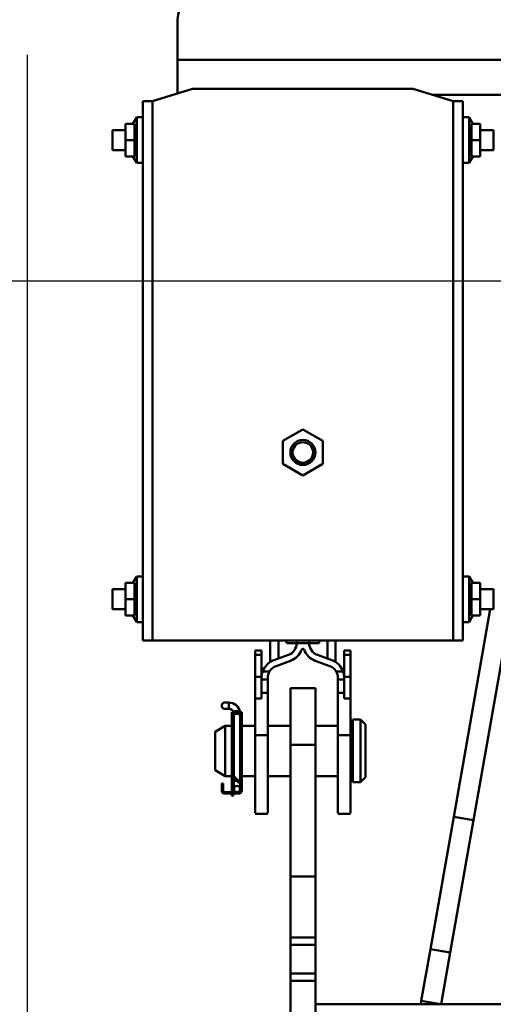
# Model space of a CAD drawing. Units: millimetres. Extents: x 59 to 11996, y 24 to 8424.
# Drawn here: x 2127 to 2288, y 6233 to 6567 of the extents above; entities that cross this region are included whole.
import ezdxf

# ---------------------------------------------------------------- set-up
doc = ezdxf.new("R2010")
doc.units = ezdxf.units.MM
doc.header["$MEASUREMENT"] = 0
doc.layers.add('(1) Shape lines', color=7, linetype='Continuous', lineweight=35)
doc.layers.add('(6) Dimensions', color=7, linetype='Continuous', lineweight=35)
doc.styles.add('Arial', font='ARIAL.TTF')
doc.dimstyles.new('Vertex Style', dxfattribs={"dimscale": 20, "dimtxt": 0.18, "dimasz": 3.6, "dimexe": 1.8, "dimexo": 0.0625, "dimgap": 1.7, "dimtad": 1, "dimdec": 1, "dimdsep": 46, "dimtxsty": 'Arial', "dimblk1": 'CLOSED', "dimblk2": 'CLOSED', "dimsah": 1, "dimcen": 0.09, "dimdle": 1.8, "dimclrd": 9, "dimclre": 9, "dimadec": 1, "dimazin": 2, "dimtfac": 0.65, "dimtdec": 4, "dimtmove": 0, "dimatfit": 3, "dimfxl": 0, "dimtolj": 1, "dimtzin": 0, "dimlwd": 25, "dimlwe": 25, "dimarcsym": 0})

# ---------------------------------------------------------------- blocks, each defined once
blk = doc.blocks.new('_Closed')
at = {"color": 0, "linetype": 'ByBlock', "lineweight": -2}
for p, q in [((-1, 0.166667), (0, 0)), ((-1, 0.166667), (-1, -0.166667)), ((0, 0), (-1, -0.166667)), ((0, 0), (-1, 0))]:
    blk.add_line(p, q, dxfattribs=at)
blk = doc.blocks.new('*D2250')
at = {"layer": '(6) Dimensions', "color": 9, "lineweight": 25}
for p, q in [((2129.09, 6555.57), (2129.1, 6077.3)), ((2129.1, 6113.3), (1765.07, 6113.3)), ((2413.99, 6113.3), (2201.1, 6113.3)), ((2485.99, 6053.3), (2485.99, 6077.3))]:
    blk.add_line(p, q, dxfattribs=at)
at = {"layer": 'Defpoints', "color": 0}
for p in [(2129.09, 6615.57), (2129.09, 6113.3), (2485.99, 6113.3)]:
    blk.add_point(p, dxfattribs=at)
at = {"layer": '(6) Dimensions', "color": 9, "lineweight": 25, "xscale": 72, "yscale": 72, "zscale": 72}
for p, rotation in [((2129.1, 6113.3), 180.0000012074183), ((2485.99, 6113.3), 1.207418247958586e-06)]:
    blk.add_blockref('_Closed', p, dxfattribs=dict(at, rotation=rotation))
at = {"layer": '(6) Dimensions', "color": 0, "lineweight": 35, "insert": (1874.41, 6179.66), "char_height": 70, "attachment_point": 5, "rotation": 0, "style": 'Arial'}
blk.add_mtext('\\A1;419', dxfattribs=at)
blk = doc.blocks.new('*D2251')
at = {"layer": '(6) Dimensions', "color": 9, "lineweight": 25}
for p, q in [((2425.99, 6478.72), (1624.61, 6478.72)), ((1660.61, 4176.89), (1660.61, 6406.72)), ((1898.73, 4104.89), (1624.61, 4104.89))]:
    blk.add_line(p, q, dxfattribs=at)
at = {"layer": 'Defpoints', "color": 0}
for p in [(1660.61, 6478.72), (2485.99, 6478.72), (1958.73, 4104.89)]:
    blk.add_point(p, dxfattribs=at)
at = {"layer": '(6) Dimensions', "color": 9, "lineweight": 25, "xscale": 72, "yscale": 72, "zscale": 72}
for p, rotation in [((1660.61, 6478.72), 90.00000120741826), ((1660.61, 4104.89), 270.0000012074183)]:
    blk.add_blockref('_Closed', p, dxfattribs=dict(at, rotation=rotation))
at = {"layer": '(6) Dimensions', "color": 0, "lineweight": 35, "insert": (1594.25, 4991.18), "char_height": 70, "attachment_point": 5, "rotation": 90, "style": 'Arial'}
blk.add_mtext('\\A1;3468', dxfattribs=at)
blk = doc.blocks.new('*D2252')
at = {"layer": '(6) Dimensions', "color": 9, "lineweight": 25}
for p, q in [((2069.09, 6768.89), (1454.25, 6768.89)), ((1490.25, 4176.89), (1490.25, 6696.89)), ((1898.73, 4104.89), (1454.25, 4104.89))]:
    blk.add_line(p, q, dxfattribs=at)
at = {"layer": 'Defpoints', "color": 0}
for p in [(1490.25, 6768.89), (2129.09, 6768.89), (1958.73, 4104.89)]:
    blk.add_point(p, dxfattribs=at)
at = {"layer": '(6) Dimensions', "color": 9, "lineweight": 25, "xscale": 72, "yscale": 72, "zscale": 72}
for p, rotation in [((1490.25, 6768.89), 90.00000120741826), ((1490.25, 4104.89), 270.0000012074183)]:
    blk.add_blockref('_Closed', p, dxfattribs=dict(at, rotation=rotation))
at = {"layer": '(6) Dimensions', "color": 0, "lineweight": 35, "insert": (1423.89, 5078.23), "char_height": 70, "attachment_point": 5, "rotation": 90, "style": 'Arial'}
blk.add_mtext('\\A1;3809', dxfattribs=at)
blk = doc.blocks.new('Crane_WorkSt_2_1c3b6c76-89d6-4d38-8d2d-108c508b863d')
at = {"layer": '(1) Shape lines', "color": 7, "linetype": 'Continuous', "lineweight": 50, "ltscale": 60}
for p, q in [((360, 2991.05), (360, 2975.05)), ((1110, 2975.05), (360, 2975.05)), ((360, 2975.05), (360, 2961.63)), ((366, 2963.55), (350, 2958.55)), ((453.54, 2963.55), (366, 2963.55)), ((470, 2958.55), (454.44, 2963.41)), ((1008, 2961.05), (462, 2961.05)), ((350, 2958.55), (346.2, 2958.55)), ((346.2, 2958.55), (346.2, 2743.55)), ((350, 2958.55), (350, 2743.55)), ((470, 2958.55), (470, 2743.55)), ((473.8, 2958.55), (470, 2958.55)), ((473.8, 2958.55), (473.8, 2743.55)), ((342.2, 2949.55), (343.7, 2952.15)), ((343.7, 2933.95), (343.7, 2952.15)), ((343.7, 2952.15), (346.2, 2952.15)), ((473.8, 2952.15), (476.3, 2952.15)), ((476.3, 2952.15), (476.3, 2933.95)), ((476.3, 2952.15), (477.8, 2949.55)), ((339.2, 2949.55), (342.78, 2949.55)), ((339.2, 2943.05), (339.2, 2949.55)), ((480.8, 2949.55), (477.22, 2949.55)), ((480.8, 2949.55), (480.8, 2943.05)), ((334, 2947.05), (334, 2939.05)), ((334, 2947.05), (339.2, 2947.05)), ((480.8, 2947.05), (486, 2947.05)), ((486, 2939.05), (486, 2947.05)), ((339.2, 2943.05), (342.77, 2943.05)), ((339.2, 2936.55), (339.2, 2943.05)), ((480.8, 2943.05), (477.23, 2943.05)), ((480.8, 2943.05), (480.8, 2936.55)), ((339.2, 2939.05), (334, 2939.05)), ((339.2, 2939.05), (334, 2939.05)), ((339.2, 2936.55), (342.78, 2936.55)), ((343.7, 2933.95), (342.2, 2936.55)), ((477.8, 2936.55), (476.3, 2933.95)), ((480.8, 2936.55), (477.22, 2936.55)), ((486, 2939.05), (480.8, 2939.05)), ((486, 2939.05), (480.8, 2939.05)), ((346.2, 2933.95), (343.7, 2933.95)), ((476.3, 2933.95), (473.8, 2933.95)), ((402.03, 2823.15), (410, 2827.75)), ((410, 2827.75), (417.97, 2823.15)), ((402.03, 2813.95), (402.03, 2823.15)), ((417.97, 2823.15), (417.97, 2813.95)), ((410, 2809.35), (402.03, 2813.95)), ((417.97, 2813.95), (410, 2809.35)), ((497.89, 2784.36), (478.07, 2671.94)), ((342.2, 2766.55), (343.7, 2769.15)), ((343.7, 2750.95), (343.7, 2769.15)), ((343.7, 2769.15), (346.2, 2769.15)), ((473.8, 2769.15), (476.3, 2769.15)), ((476.3, 2769.15), (476.3, 2750.95)), ((476.3, 2769.15), (477.8, 2766.55)), ((334, 2764.05), (334, 2756.05)), ((334, 2764.05), (339.2, 2764.05)), ((339.2, 2766.55), (342.78, 2766.55)), ((339.2, 2760.05), (339.2, 2766.55)), ((480.8, 2766.55), (477.22, 2766.55)), ((480.8, 2766.55), (480.8, 2760.05)), ((480.8, 2764.05), (486, 2764.05)), ((486, 2756.05), (486, 2764.05)), ((339.2, 2760.05), (342.77, 2760.05)), ((339.2, 2753.55), (339.2, 2760.05)), ((480.8, 2760.05), (477.23, 2760.05)), ((480.8, 2760.05), (480.8, 2753.55)), ((339.2, 2756.05), (334, 2756.05)), ((339.2, 2756.05), (334, 2756.05)), ((484.78, 2756.05), (470.19, 2673.33)), ((484.78, 2756.05), (480.8, 2756.05)), ((486, 2756.05), (480.8, 2756.05)), ((339.2, 2753.55), (342.78, 2753.55)), ((343.7, 2750.95), (342.2, 2753.55)), ((477.8, 2753.55), (476.3, 2750.95)), ((480.8, 2753.55), (477.22, 2753.55)), ((346.2, 2750.95), (343.7, 2750.95)), ((476.3, 2750.95), (473.8, 2750.95)), ((346.2, 2743.55), (350, 2743.55)), ((350, 2743.55), (470, 2743.55)), ((397, 2735.04), (397, 2743.55)), ((400.21, 2743.55), (400.21, 2736.39)), ((403.5, 2742.55), (403.5, 2743.55)), ((416.5, 2743.55), (416.5, 2742.55)), ((419.79, 2736.39), (419.79, 2743.55)), ((423, 2743.55), (423, 2735.04)), ((470, 2743.55), (473.8, 2743.55)), ((403.56, 2742.55), (407.5, 2742.55)), ((407.5, 2743.52), (407.5, 2742.55)), ((412.5, 2742.55), (407.5, 2742.55)), ((412.5, 2742.55), (412.5, 2743.52)), ((412.5, 2742.55), (416.5, 2742.55)), ((393.5, 2739.55), (391, 2739.55)), ((391, 2739.55), (391, 2737.9)), ((393.5, 2737.9), (391, 2737.9)), ((391, 2737.9), (391, 2729.1)), ((393.5, 2737.9), (393.5, 2739.55)), ((393.5, 2729.1), (393.5, 2737.9)), ((404.21, 2737.85), (398.43, 2735.74)), ((421.57, 2735.74), (415.79, 2737.85)), ((426.5, 2737.9), (426.5, 2739.55)), ((426.5, 2739.55), (429, 2739.55)), ((426.5, 2737.9), (429, 2737.9)), ((426.5, 2729.1), (426.5, 2737.9)), ((429, 2739.55), (429, 2737.9)), ((429, 2737.9), (429, 2729.1)), ((399.29, 2733.4), (405.07, 2735.5)), ((414.93, 2735.5), (420.71, 2733.4)), ((393.5, 2729.1), (391, 2729.1)), ((391, 2729.1), (391, 2720.52)), ((393.5, 2728.7), (393.5, 2729.1)), ((393.5, 2728.7), (393.5, 2728.09)), ((393.5, 2728.09), (393.5, 2722.78)), ((396, 2728.09), (393.5, 2728.09)), ((396.71, 2731.27), (393.96, 2731.27)), ((396, 2728.09), (396, 2728.7)), ((396, 2722.78), (396, 2728.09)), ((426.04, 2731.27), (423.29, 2731.27)), ((424, 2728.7), (424, 2728.09)), ((426.5, 2728.09), (424, 2728.09)), ((424, 2728.09), (424, 2722.78)), ((426.5, 2729.1), (429, 2729.1)), ((426.5, 2728.7), (426.5, 2729.1)), ((426.5, 2728.09), (426.5, 2728.7)), ((426.5, 2722.78), (426.5, 2728.09)), ((429, 2729.1), (429, 2720.52)), ((405, 2724.55), (405, 2701.98)), ((405, 2724.55), (415, 2724.55)), ((415, 2724.55), (415, 2701.98)), ((391, 2720.52), (391, 2705.79)), ((393.5, 2720.52), (391, 2720.52)), ((396, 2722.78), (393.5, 2722.78)), ((393.5, 2722.78), (393.5, 2720.52)), ((396, 2705.79), (396, 2722.78)), ((426.5, 2722.78), (424, 2722.78)), ((424, 2722.78), (424, 2705.79)), ((426.5, 2720.52), (426.5, 2722.78)), ((426.5, 2720.52), (429, 2720.52)), ((429, 2720.52), (429, 2705.79)), ((378.87, 2718.85), (380.5, 2718.85)), ((378.87, 2718.85), (380.5, 2718.85)), ((378.87, 2718.85), (380.5, 2718.85)), ((378.87, 2718.85), (380.5, 2718.85)), ((380.5, 2716.35), (378.87, 2716.35)), ((380.5, 2716.35), (378.87, 2716.35)), ((380.5, 2716.35), (378.87, 2716.35)), ((380.5, 2716.35), (378.87, 2716.35)), ((380.5, 2718.85), (380.5, 2716.35)), ((381.7, 2715.05), (382.2, 2715.05)), ((381.7, 2715.05), (381.7, 2714.55)), ((381.7, 2714.55), (381.96, 2714.55)), ((381.7, 2714.55), (381.7, 2713.58)), ((381.7, 2690.14), (381.7, 2713.58)), ((382.2, 2715.05), (382.2, 2714.87)), ((382.2, 2713.45), (382.2, 2690.1)), ((382.5, 2704.55), (382.5, 2714.29)), ((382.5, 2704.55), (382.5, 2714.29)), ((382.5, 2704.55), (382.5, 2714.29)), ((382.5, 2689.56), (382.5, 2714.29)), ((384.66, 2714.35), (382.54, 2714.35)), ((385, 2714.98), (385, 2715.05)), ((385, 2715.05), (385.6, 2715.05)), ((385, 2687.15), (385, 2713.45)), ((385.34, 2714.55), (385.6, 2714.55)), ((385.6, 2714.55), (385.6, 2715.05)), ((385.6, 2713.58), (385.6, 2714.55)), ((385.6, 2683.75), (385.6, 2713.58)), ((375, 2707.24), (379, 2709.55)), ((379, 2709.55), (379, 2689.55)), ((379, 2709.55), (381.7, 2709.55)), ((385.6, 2709.55), (391, 2709.55)), ((396, 2709.55), (405, 2709.55)), ((415, 2709.55), (424, 2709.55)), ((429, 2709.55), (430, 2709.55)), ((430, 2712.05), (430, 2687.05)), ((430, 2712.05), (433, 2712.05)), ((433, 2712.05), (433, 2687.05)), ((433, 2712.05), (435, 2710.05)), ((435, 2710.05), (435, 2689.05)), ((375, 2707.24), (375, 2691.86)), ((382.2, 2704.55), (382.5, 2704.55)), ((391, 2705.79), (391, 2674.77)), ((396, 2705.79), (391, 2705.79)), ((396, 2674.77), (396, 2705.79)), ((424, 2705.79), (429, 2705.79)), ((424, 2705.79), (424, 2674.77)), ((429, 2705.79), (429, 2674.77)), ((405, 2701.98), (405, 2649.55)), ((415, 2701.98), (405, 2701.98)), ((415, 2701.98), (415, 2649.55)), ((382.5, 2694.55), (382.2, 2694.55)), ((382.5, 2689.56), (382.5, 2694.55)), ((382.5, 2689.56), (382.5, 2694.55)), ((382.5, 2689.56), (382.5, 2694.55)), ((379, 2689.55), (375, 2691.86)), ((381.7, 2689.55), (379, 2689.55)), ((381.7, 2684.15), (381.7, 2690.14)), ((384.6, 2686.75), (382.05, 2689.3)), ((382.2, 2689.15), (382.2, 2684.15)), ((382.38, 2689.67), (385, 2687.15)), ((382.5, 2687.65), (382.5, 2688.85)), ((382.5, 2687.65), (382.5, 2688.85)), ((382.5, 2687.65), (382.5, 2688.85)), ((382.5, 2687.65), (382.5, 2688.85)), ((391, 2689.55), (385.6, 2689.55)), ((405, 2689.55), (396, 2689.55)), ((424, 2689.55), (415, 2689.55)), ((430, 2689.55), (429, 2689.55)), ((435, 2689.05), (433, 2687.05)), ((377.6, 2684.55), (377.6, 2686.55)), ((377.6, 2686.55), (378.2, 2686.55)), ((378.2, 2686.55), (378.2, 2684.55)), ((382.5, 2684.4), (382.5, 2687.65)), ((382.5, 2684.4), (382.5, 2687.65)), ((382.5, 2684.4), (382.5, 2687.65)), ((382.5, 2684.4), (382.5, 2687.65)), ((383.7, 2687.65), (382.51, 2687.65)), ((385, 2687.65), (384.48, 2687.65)), ((385, 2687.15), (384.6, 2686.75)), ((385, 2687.65), (385, 2687.65)), ((385, 2684.4), (385, 2687.15)), ((433, 2687.05), (430, 2687.05)), ((377.6, 2684.55), (377.6, 2683.75)), ((378.2, 2684.55), (377.6, 2684.55)), ((378.2, 2684.55), (378.2, 2683.75)), ((378.8, 2683.15), (383.75, 2683.15)), ((384.4, 2682.55), (378.8, 2682.55)), ((382.2, 2684.15), (381.7, 2684.15)), ((381.7, 2683.65), (381.7, 2684.15)), ((381.7, 2683.65), (381.7, 2683.4)), ((382.2, 2683.65), (381.7, 2683.65)), ((381.7, 2683.15), (381.7, 2683.4)), ((381.7, 2683.4), (382.2, 2683.4)), ((381.7, 2682.52), (381.7, 2681.65)), ((382.2, 2681.65), (381.7, 2681.65)), ((382.2, 2684.15), (382.2, 2683.65)), ((382.2, 2683.4), (382.2, 2683.65)), ((382.2, 2683.4), (382.2, 2683.15)), ((382.2, 2681.65), (382.2, 2682.52)), ((383.75, 2683.15), (384.4, 2683.15)), ((385, 2683.75), (385, 2684.4)), ((396, 2674.55), (391, 2674.55)), ((396, 2674.55), (391, 2674.55)), ((429, 2674.55), (424, 2674.55)), ((429, 2674.55), (424, 2674.55)), ((470.19, 2673.33), (460.89, 2620.59)), ((478.07, 2671.94), (470.19, 2673.33)), ((478.07, 2671.94), (468.77, 2619.2)), ((405, 2649.55), (405, 2625.15)), ((415, 2649.55), (405, 2649.55)), ((415, 2649.55), (415, 2625.15)), ((405, 2625.15), (405, 2622.24)), ((415, 2625.15), (405, 2625.15)), ((415, 2622.24), (405, 2622.24)), ((405, 2622.24), (405, 2610.85)), ((415, 2625.15), (415, 2622.24)), ((415, 2622.24), (415, 2610.85)), ((460.89, 2620.59), (457.25, 2599.94)), ((468.77, 2619.2), (460.89, 2620.59)), ((468.77, 2619.2), (465.13, 2598.55)), ((415, 2610.85), (405, 2610.85)), ((405, 2610.85), (405, 2607.95)), ((415, 2610.85), (415, 2607.95)), ((405, 2607.95), (405, 2538.55)), ((415, 2607.95), (405, 2607.95)), ((415, 2607.95), (415, 2538.55)), ((465.13, 2598.55), (415, 2598.55)), ((457.25, 2599.94), (457.01, 2598.55)), ((465.13, 2598.55), (457.25, 2599.94)), ((1004.87, 2598.55), (465.13, 2598.55))]:
    blk.add_line(p, q, dxfattribs=at)
for points in [[(342.78, 2949.55), (342.77, 2943.05)], [(477.23, 2943.05), (477.22, 2949.55)], [(342.77, 2943.05), (342.78, 2936.55)], [(477.22, 2936.55), (477.23, 2943.05)], [(342.78, 2766.55), (342.77, 2760.05)], [(477.23, 2760.05), (477.22, 2766.55)], [(342.77, 2760.05), (342.78, 2753.55)], [(477.22, 2753.55), (477.23, 2760.05)]]:
    blk.add_lwpolyline(points, dxfattribs=at)
for radius in [5, 4.08]:
    blk.add_circle((410, 2818.55), radius, dxfattribs=at)
for centre, radius, start, end in [((370, 2991.05), 10, 90, 180), ((453.54, 2960.55), 3, 72.646, 90), ((401, 2728.7), 7.5, 114.971, 122.231), ((419, 2728.7), 7.5, 57.769, 65.029), ((401, 2728.7), 7.5, 159.9319, 180), ((401, 2728.7), 5, 149.0222, 180), ((419, 2728.7), 5, 0, 30.9778), ((419, 2728.7), 7.5, 0, 20.0681), ((378.87, 2717.6), 1.25, 84.7059, 275.2941), ((378.87, 2717.6), 1.25, 90, 270), ((378.87, 2717.6), 1.25, 149.7867, 150.0816), ((378.87, 2717.6), 1.25, 149.7867, 150.0816), ((378.87, 2717.6), 1.25, 149.7867, 150.0816), ((378.87, 2717.6), 1.25, 90, 90.4251), ((378.87, 2717.6), 1.25, 90, 90.4251), ((378.87, 2717.6), 1.25, 90, 90.4251), ((378.87, 2717.6), 1.25, 269.8583, 270), ((378.87, 2717.6), 1.25, 269.8583, 270), ((378.87, 2717.6), 1.25, 269.8583, 270), ((378.87, 2717.6), 1.25, 84.5659, 84.6065), ((378.87, 2717.6), 1.25, 275.3934, 276.1602), ((380.5, 2714.35), 4.5, 89.9593, 90), ((380.5, 2714.35), 4.5, 10.4966, 90), ((380.5, 2714.35), 4.5, 89.9593, 90), ((380.5, 2714.35), 4.5, 89.9593, 90), ((380.5, 2714.35), 2, 46.2908, 90), ((380.5, 2714.35), 2, 46.2908, 90), ((380.5, 2714.35), 2, 18.5458, 90), ((380.5, 2714.35), 2, 46.2908, 90), ((380.5, 2714.35), 4.5, 27.4771, 31.5088), ((380.5, 2714.35), 4.5, 27.4771, 31.5088), ((380.5, 2714.35), 4.5, 27.4771, 31.5088), ((383.65, 2713.58), 1.95, 0, 180), ((380.5, 2714.35), 2, 18.5458, 44.0918), ((380.5, 2714.35), 2, 18.5458, 44.0918), ((380.5, 2714.35), 2, 18.5458, 44.0918), ((383.6, 2713.45), 1.4, 0, 180), ((382.9, 2690.14), 1.2, 180, 225), ((382.8, 2690.1), 0.6, 180, 226.0416), ((383.75, 2684.4), 1.25, 0, 270), ((378.8, 2683.75), 1.2, 180, 270), ((378.8, 2683.75), 0.6, 180, 270), ((383.75, 2684.4), 1.25, 195.4219, 206.4706), ((383.75, 2684.4), 1.25, 270, 0), ((384.4, 2683.75), 1.2, 270, 0), ((384.4, 2683.75), 0.6, 270, 0), ((383.75, 2684.4), 1.25, 333.5294, 344.6474)]:
    blk.add_arc(centre, radius, start, end, dxfattribs=at)
for centre, major_axis, start_param, end_param in [((402.5, 2742.55), (0, 5), 3.490937, 4.712389), ((402.5, 2742.55), (0, -7.5), 0.349344, 1.215375), ((410, 2739.76), (0, 0.5), 5.06781, 7.49856), ((410, 2739.76), (0, 0.5), 5.797035, 6.04011), ((417.5, 2742.55), (0, 7.5), 1.926218, 2.792248), ((417.5, 2742.55), (0, 5), 1.570796, 2.792248), ((401, 2728.7), (0, 7.5), 0.349344, 1.220542), ((417.5, 2742.55), (0, 7.5), 2.575741, 2.792248), ((419, 2728.7), (0, -7.5), 1.921051, 2.792248), ((401, 2728.7), (0, 5), 0.349344, 1.030132), ((419, 2728.7), (0, -5), 2.111461, 2.792248)]:
    blk.add_ellipse(centre, major_axis=major_axis, ratio=1, start_param=start_param, end_param=end_param, dxfattribs=at)

msp = doc.modelspace()

# ---------------------------------------------------------------- block references
at = {"color": 7, "linetype": 'ByBlock', "xscale": 0.8517856108000054, "yscale": 0.8517856108000054, "rotation": 1.207418269725733e-06}
msp.add_blockref('Crane_WorkSt_2_1c3b6c76-89d6-4d38-8d2d-108c508b863d', (1873.56, 4019.71), dxfattribs=at)

# ---------------------------------------------------------------- dimensions: what is measured, and where the dimension line sits
at = {"layer": '(6) Dimensions', "color": 7, "lineweight": 35}
for base, p1, p2, angle, override, picture, middle in [((1490.25, 6768.89), (1958.73, 4104.89), (2129.09, 6768.89), 90, {"dimtxt": 3.5, "dimexo": 3, "dimgap": 1.53125, "dimdec": 0, "dimlfac": 1.429805, "dimtxsty": 'Arial', "dimcen": 0}, '*D2252', (1490.25, 5078.23)), ((2129.1, 6113.3), (2485.99, 6113.3), (2129.09, 6615.57), 0, {"dimtxt": 3.5, "dimexo": 3, "dimgap": 1.53125, "dimdec": 0, "dimlfac": 1.174004, "dimtxsty": 'Arial', "dimcen": 0}, '*D2250', (1874.41, 6113.3)), ((1660.61, 6478.72), (1958.73, 4104.89), (2485.99, 6478.72), 90, {"dimtxt": 3.5, "dimexo": 3, "dimgap": 1.53125, "dimdec": 0, "dimlfac": 1.460935, "dimtxsty": 'Arial', "dimcen": 0}, '*D2251', (1660.61, 4991.18))]:
    dim = msp.add_linear_dim(base=base, p1=p1, p2=p2, angle=angle, dimstyle='Vertex Style', override=override, dxfattribs=at)
    dim.commit()
    dim.dimension.update_dxf_attribs({"geometry": picture, "text_midpoint": middle, "dimtype": 160})

doc.saveas('drawing.dxf')
